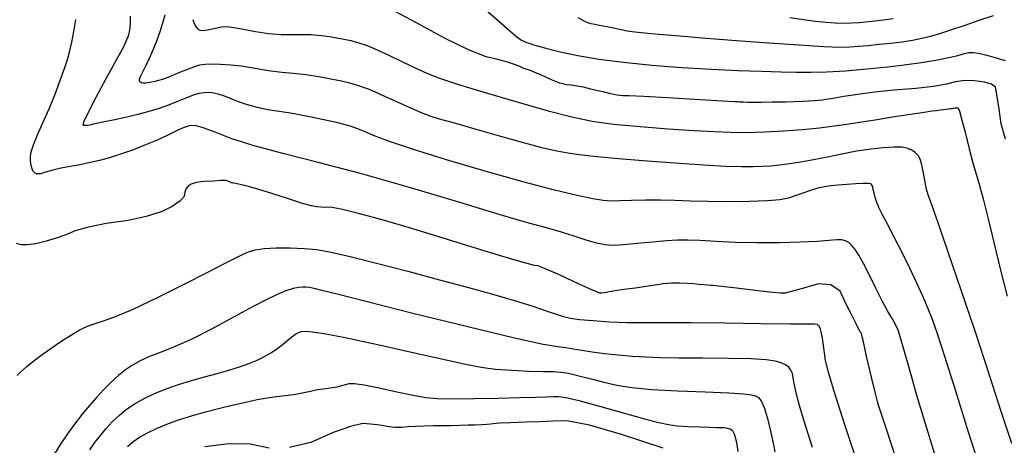
# Model space of a CAD drawing. Extents: x 349891 to 353091, y 1051115 to 1054115.
# Drawn here: x 350956 to 351090, y 1051730 to 1051788 of the extents above; entities that cross this region are included whole.
import ezdxf

# ---------------------------------------------------------------- set-up
doc = ezdxf.new("R2010")
doc.units = 0
doc.header["$LTSCALE"] = 25
doc.header["$MEASUREMENT"] = 0
doc.layers.add('INDEX', color=1, linetype='CONTINUOUS')
doc.layers.add('INTER', color=33, linetype='CONTINUOUS')

msp = doc.modelspace()

# ---------------------------------------------------------------- linework, layer by layer
at = {"layer": 'INDEX', "color": 1, "linetype": 'CONTINUOUS'}
for points, elevation in [([(351090.38, 1051771.64), (351089.77, 1051773.7), (351089.49, 1051775.69), (351089.28, 1051777.17), (351089.11, 1051778.17), (351089.01, 1051778.68), (351088.48, 1051779.08), (351087.52, 1051779.37), (351086.14, 1051779.56), (351084.82, 1051779.58), (351083.55, 1051779.43), (351082.35, 1051779.1), (351080.56, 1051778.8), (351078.18, 1051778.52), (351075.2, 1051778.26), (351072.57, 1051777.99), (351070.3, 1051777.71), (351068.37, 1051777.41), (351066.93, 1051777.17), (351065.96, 1051777), (351065.48, 1051776.9), (351064.41, 1051776.81), (351062.74, 1051776.74), (351060.48, 1051776.67), (351058.62, 1051776.63), (351057.15, 1051776.61), (351056.07, 1051776.62), (351055.27, 1051776.62), (351054.72, 1051776.63), (351054.45, 1051776.65), (351054.16, 1051776.67), (351053.87, 1051776.68), (351053.57, 1051776.71), (351051.9, 1051776.8), (351048.84, 1051776.97), (351044.41, 1051777.22), (351041.18, 1051777.4), (351039.16, 1051777.5), (351038.34, 1051777.52), (351037.51, 1051777.62), (351036.68, 1051777.77), (351035.84, 1051777.99), (351034.94, 1051778.21), (351033.98, 1051778.44), (351032.97, 1051778.67), (351032.07, 1051778.84), (351031.3, 1051778.95), (351030.65, 1051779), (351029.76, 1051779.24), (351028.64, 1051779.67), (351027.28, 1051780.3), (351026.28, 1051780.74), (351025.62, 1051781.01), (351025.31, 1051781.09), (351024.87, 1051781.25), (351024.3, 1051781.48), (351023.61, 1051781.78), (351022.62, 1051782.1), (351021.33, 1051782.45), (351019.74, 1051782.8), (351017.35, 1051783.76), (351014.16, 1051785.31), (351010.15, 1051787.47), (351007.43, 1051788.94)], 2460), ([(351076.2, 1051726.06), (351074.17, 1051732.18), (351073.08, 1051735.47), (351072.94, 1051735.93), (351072.62, 1051737.2), (351072.14, 1051739.26), (351071.48, 1051742.13), (351071.04, 1051744.07), (351070.8, 1051745.08), (351070.77, 1051745.16), (351070.73, 1051745.25), (351070.67, 1051745.34), (351070.6, 1051745.44), (351070.44, 1051745.74), (351070.18, 1051746.24), (351069.82, 1051746.94), (351069.32, 1051747.95), (351068.67, 1051749.28), (351067.88, 1051750.93), (351066.63, 1051751.81), (351064.92, 1051751.94), (351062.74, 1051751.31), (351061.23, 1051750.89), (351060.38, 1051750.69), (351060.19, 1051750.69), (351060.03, 1051750.69), (351059.89, 1051750.69), (351059.78, 1051750.67), (351058.73, 1051750.78), (351056.73, 1051751.01), (351053.79, 1051751.36), (351051.74, 1051751.6), (351050.57, 1051751.72), (351050.28, 1051751.72), (351049.88, 1051751.75), (351049.35, 1051751.8), (351048.71, 1051751.87), (351047.94, 1051751.94), (351047.04, 1051752), (351046.02, 1051752.05), (351044.96, 1051752.03), (351043.87, 1051751.94), (351042.74, 1051751.77), (351041.46, 1051751.59), (351040.03, 1051751.38), (351038.44, 1051751.16), (351037.26, 1051750.98), (351036.48, 1051750.86), (351036.1, 1051750.79), (351035.77, 1051750.74), (351035.48, 1051750.7), (351035.24, 1051750.67), (351034.21, 1051751.07), (351032.39, 1051751.89), (351029.79, 1051753.12), (351027.91, 1051753.96), (351026.75, 1051754.4), (351026.33, 1051754.44), (351024.14, 1051755.05), (351020.19, 1051756.23), (351014.49, 1051757.98), (351009.61, 1051759.45), (351005.57, 1051760.63), (351002.36, 1051761.53), (351000.01, 1051762.11), (350998.53, 1051762.38), (350997.91, 1051762.34), (350997.28, 1051762.35), (350996.64, 1051762.42), (350995.99, 1051762.54), (350994.77, 1051762.89), (350992.97, 1051763.45), (350990.59, 1051764.22), (350988.68, 1051764.81), (350987.25, 1051765.22), (350986.29, 1051765.44), (350985.63, 1051765.59), (350985.27, 1051765.66), (350985.22, 1051765.65), (350985.11, 1051765.69), (350984.94, 1051765.76), (350984.72, 1051765.88), (350984.52, 1051765.96), (350984.33, 1051766), (350984.16, 1051766.01), (350983.6, 1051765.98), (350982.66, 1051765.93), (350981.33, 1051765.85), (350980.31, 1051765.71), (350979.61, 1051765.51), (350979.21, 1051765.25), (350978.92, 1051764.89), (350978.73, 1051764.41), (350978.64, 1051763.81), (350978.08, 1051763.17), (350977.03, 1051762.48), (350975.52, 1051761.73), (350973.51, 1051761.09), (350971.03, 1051760.56), (350968.06, 1051760.13), (350965.66, 1051759.67), (350963.83, 1051759.17), (350962.55, 1051758.62), (350961.24, 1051758.15), (350959.88, 1051757.74), (350958.47, 1051757.4), (350957.33, 1051757.24), (350956.47, 1051757.25), (350955.87, 1051757.45)], 2470), ([(351043.79, 1051729.62), (351038.15, 1051731.48), (351033.78, 1051732.71), (351030.69, 1051733.3), (351028.87, 1051733.25), (351026.99, 1051733.2), (351025.04, 1051733.13), (351023.03, 1051733.05), (351021.57, 1051732.98), (351020.68, 1051732.92), (351020.34, 1051732.88), (351019.81, 1051732.83), (351019.1, 1051732.79), (351018.2, 1051732.74), (351017.22, 1051732.71), (351016.14, 1051732.68), (351014.98, 1051732.66), (351013.78, 1051732.64), (351012.55, 1051732.62), (351011.27, 1051732.6), (351010.13, 1051732.55), (351009.11, 1051732.49), (351008.22, 1051732.42), (351007.37, 1051732.41), (351006.56, 1051732.49), (351005.78, 1051732.65), (351004.92, 1051732.77), (351003.99, 1051732.88), (351002.98, 1051732.95), (351001.29, 1051732.56), (350998.92, 1051731.71), (350995.87, 1051730.39), (350992.97, 1051729.68)], 2480), ([(350990.24, 1051729.6), (350987.66, 1051730.14), (350984.74, 1051730.2), (350981.46, 1051729.77)], 2480)]:
    msp.add_lwpolyline(points, dxfattribs=dict(at, elevation=elevation))
at = {"layer": 'INTER', "linetype": 'CONTINUOUS'}
for points, elevation in [([(351019.67, 1051789.21), (351021.45, 1051787.67), (351022.96, 1051786.34), (351022.96, 1051786.34), (351023.92, 1051785.52), (351024.56, 1051785.07), (351025.27, 1051784.77), (351025.27, 1051784.77), (351026.34, 1051784.42), (351027.86, 1051783.99), (351029.81, 1051783.51), (351029.81, 1051783.51), (351032.19, 1051783.01), (351035.04, 1051782.52), (351038.41, 1051782.07), (351038.41, 1051782.07), (351042.27, 1051781.68), (351046.36, 1051781.36), (351050.36, 1051781.12), (351050.36, 1051781.12), (351053.99, 1051780.96), (351057.16, 1051780.85), (351059.8, 1051780.77), (351059.8, 1051780.77), (351061.93, 1051780.72), (351063.87, 1051780.71), (351066.01, 1051780.77), (351066.01, 1051780.77), (351068.62, 1051780.93), (351071.51, 1051781.17), (351074.37, 1051781.45), (351074.37, 1051781.45), (351076.96, 1051781.76), (351079.21, 1051782.08), (351081.11, 1051782.4), (351081.11, 1051782.4), (351082.67, 1051782.72), (351083.89, 1051783.01), (351084.78, 1051783.25), (351084.78, 1051783.25), (351085.4, 1051783.39), (351085.95, 1051783.42), (351086.7, 1051783.31), (351086.7, 1051783.31), (351087.81, 1051783.05), (351089.11, 1051782.7), (351090.32, 1051782.31)], 2458), ([(351080.72, 1051728.92), (351079.47, 1051732.91), (351079.47, 1051732.91), (351078.32, 1051736.76), (351077.34, 1051740.2), (351076.59, 1051742.88), (351076.59, 1051742.88), (351076.09, 1051744.59), (351075.75, 1051745.63), (351075.4, 1051746.4), (351075.4, 1051746.4), (351074.94, 1051747.24), (351074.34, 1051748.29), (351073.6, 1051749.65), (351073.6, 1051749.65), (351072.74, 1051751.34), (351071.85, 1051753.11), (351071.04, 1051754.69), (351071.04, 1051754.69), (351070.4, 1051755.84), (351069.9, 1051756.62), (351069.47, 1051757.16), (351069.07, 1051757.55), (351068.62, 1051757.81), (351068.09, 1051757.94), (351068.09, 1051757.94), (351067.4, 1051757.93), (351066.36, 1051757.84), (351064.74, 1051757.71), (351064.74, 1051757.71), (351062.43, 1051757.6), (351059.62, 1051757.52), (351056.61, 1051757.52), (351056.61, 1051757.52), (351053.66, 1051757.59), (351051, 1051757.71), (351048.8, 1051757.82), (351048.8, 1051757.82), (351047.16, 1051757.9), (351045.78, 1051757.9), (351044.26, 1051757.81), (351044.26, 1051757.81), (351042.35, 1051757.63), (351040.27, 1051757.41), (351038.41, 1051757.23), (351038.41, 1051757.23), (351037.01, 1051757.16), (351035.9, 1051757.23), (351034.75, 1051757.47), (351034.75, 1051757.47), (351033.34, 1051757.89), (351031.71, 1051758.42), (351029.97, 1051758.97), (351029.97, 1051758.97), (351028.1, 1051759.5), (351025.56, 1051760.21), (351021.66, 1051761.34), (351021.66, 1051761.34), (351016, 1051763.04), (351009.32, 1051765.03), (351002.66, 1051766.94), (351002.66, 1051766.94), (350996.88, 1051768.45), (350992.07, 1051769.65), (350988.19, 1051770.69), (350988.19, 1051770.69), (350985.15, 1051771.68), (350982.87, 1051772.55), (350981.24, 1051773.18), (350981.24, 1051773.18), (350980.14, 1051773.47), (350979.32, 1051773.45), (350978.53, 1051773.18), (350978.53, 1051773.18), (350977.55, 1051772.72), (350976.36, 1051772.14), (350974.97, 1051771.49), (350974.97, 1051771.49), (350973.41, 1051770.83), (350971.77, 1051770.19), (350970.15, 1051769.61), (350970.15, 1051769.61), (350968.62, 1051769.12), (350967.15, 1051768.72), (350965.71, 1051768.39), (350965.71, 1051768.39), (350964.25, 1051768.1), (350962.87, 1051767.85), (350961.69, 1051767.62), (350961.69, 1051767.62), (350960.79, 1051767.41), (350960.14, 1051767.23), (350959.7, 1051767.09), (350959.7, 1051767.09), (350959.4, 1051766.99), (350959.18, 1051766.92), (350958.99, 1051766.89), (350958.99, 1051766.89), (350958.8, 1051766.89), (350958.59, 1051766.91), (350958.4, 1051766.99), (350958.4, 1051766.99), (350958.24, 1051767.12), (350958.1, 1051767.32), (350957.99, 1051767.58), (350957.99, 1051767.58), (350957.89, 1051767.9), (350957.81, 1051768.29), (350957.76, 1051768.73), (350957.76, 1051768.73), (350957.75, 1051769.24), (350957.86, 1051769.91), (350958.16, 1051770.87), (350958.16, 1051770.87), (350958.72, 1051772.2), (350959.46, 1051773.85), (350960.29, 1051775.74), (350960.29, 1051775.74), (350961.11, 1051777.75), (350961.84, 1051779.71), (350962.44, 1051781.37), (350962.84, 1051782.61), (350963.12, 1051783.65), (350963.37, 1051784.79), (350963.37, 1051784.79), (350963.66, 1051786.27), (350963.95, 1051787.9)], 2468), ([(351086.87, 1051727.02), (351085.31, 1051731.91), (351083.6, 1051737.33), (351082.11, 1051742.05), (351082.11, 1051742.05), (351081.1, 1051745.17), (351080.42, 1051747.1), (351079.84, 1051748.57), (351079.84, 1051748.57), (351079.16, 1051750.19), (351078.33, 1051752.05), (351077.36, 1051754.1), (351077.36, 1051754.1), (351076.27, 1051756.29), (351075.18, 1051758.39), (351074.26, 1051760.17), (351074.26, 1051760.17), (351073.59, 1051761.43), (351073.16, 1051762.32), (351072.86, 1051763.01), (351072.86, 1051763.01), (351072.65, 1051763.67), (351072.49, 1051764.28), (351072.38, 1051764.76), (351072.38, 1051764.76), (351072.31, 1051765.1), (351072.24, 1051765.31), (351072.15, 1051765.44), (351072.15, 1051765.44), (351071.99, 1051765.53), (351071.66, 1051765.59), (351071.01, 1051765.59), (351071.01, 1051765.59), (351069.99, 1051765.54), (351068.78, 1051765.45), (351067.59, 1051765.35), (351067.59, 1051765.35), (351066.6, 1051765.26), (351065.74, 1051765.14), (351064.85, 1051764.94), (351064.85, 1051764.94), (351063.85, 1051764.63), (351062.79, 1051764.26), (351061.77, 1051763.9), (351061.77, 1051763.9), (351060.83, 1051763.6), (351059.69, 1051763.38), (351058, 1051763.22), (351058, 1051763.22), (351055.55, 1051763.14), (351052.69, 1051763.11), (351049.88, 1051763.14), (351049.88, 1051763.14), (351047.49, 1051763.2), (351045.41, 1051763.28), (351043.44, 1051763.33), (351043.44, 1051763.33), (351041.42, 1051763.32), (351039.51, 1051763.27), (351037.92, 1051763.22), (351037.92, 1051763.22), (351036.74, 1051763.2), (351035.66, 1051763.27), (351034.24, 1051763.51), (351034.24, 1051763.51), (351032.1, 1051763.96), (351029.04, 1051764.7), (351024.91, 1051765.79), (351024.91, 1051765.79), (351019.75, 1051767.24), (351014.36, 1051768.81), (351009.72, 1051770.24), (351009.72, 1051770.24), (351006.58, 1051771.3), (351004.64, 1051772.04), (351003.36, 1051772.57), (351003.36, 1051772.57), (351002.26, 1051773.01), (351001.08, 1051773.41), (350999.58, 1051773.82), (350999.58, 1051773.82), (350997.65, 1051774.27), (350995.49, 1051774.72), (350993.4, 1051775.11), (350993.4, 1051775.11), (350991.59, 1051775.39), (350990.04, 1051775.63), (350988.64, 1051775.91), (350988.64, 1051775.91), (350987.29, 1051776.29), (350986.07, 1051776.71), (350985.05, 1051777.1), (350985.05, 1051777.1), (350984.29, 1051777.4), (350983.73, 1051777.6), (350983.28, 1051777.75), (350983.28, 1051777.75), (350982.86, 1051777.85), (350982.43, 1051777.93), (350981.95, 1051777.96), (350981.95, 1051777.96), (350981.39, 1051777.94), (350980.72, 1051777.83), (350979.9, 1051777.6), (350979.9, 1051777.6), (350978.89, 1051777.21), (350977.74, 1051776.73), (350976.51, 1051776.23), (350976.51, 1051776.23), (350975.24, 1051775.78), (350973.87, 1051775.36), (350972.35, 1051774.97), (350972.35, 1051774.97), (350970.66, 1051774.58), (350969, 1051774.22), (350967.62, 1051773.94), (350967.62, 1051773.94), (350966.72, 1051773.73), (350966.17, 1051773.6), (350965.82, 1051773.52), (350965.82, 1051773.52), (350965.51, 1051773.48), (350965.24, 1051773.46), (350965.02, 1051773.48), (350965.02, 1051773.48), (350964.91, 1051773.6), (350965.06, 1051774.08), (350965.63, 1051775.27), (350965.63, 1051775.27), (350966.71, 1051777.32), (350968.03, 1051779.78), (350969.24, 1051782.01), (350969.24, 1051782.01), (350970.08, 1051783.55), (350970.58, 1051784.51), (350970.87, 1051785.15), (350970.87, 1051785.15), (350971.08, 1051785.69), (350971.22, 1051786.21), (350971.32, 1051786.77), (350971.32, 1051786.77), (350971.37, 1051787.44), (350971.34, 1051788.34)], 2466), ([(351091.22, 1051730.24), (351089.83, 1051734.46), (351088.14, 1051739.67), (351086.27, 1051745.39), (351086.27, 1051745.39), (351084.34, 1051751.1), (351082.58, 1051756.25), (351081.19, 1051760.25), (351081.19, 1051760.25), (351080.33, 1051762.71), (351079.87, 1051764.03), (351079.64, 1051764.8), (351079.64, 1051764.8), (351079.47, 1051765.52), (351079.33, 1051766.26), (351079.21, 1051766.99), (351079.21, 1051766.99), (351079.09, 1051767.69), (351078.96, 1051768.33), (351078.76, 1051768.91), (351078.76, 1051768.91), (351078.48, 1051769.4), (351078.1, 1051769.81), (351077.64, 1051770.14), (351077.64, 1051770.14), (351077.07, 1051770.37), (351076.3, 1051770.51), (351075.22, 1051770.54), (351075.22, 1051770.54), (351073.77, 1051770.46), (351072.03, 1051770.26), (351070.11, 1051769.97), (351070.11, 1051769.97), (351068.12, 1051769.59), (351066.15, 1051769.19), (351064.26, 1051768.81), (351064.26, 1051768.81), (351062.53, 1051768.5), (351060.98, 1051768.27), (351059.62, 1051768.1), (351059.62, 1051768.1), (351058.44, 1051767.97), (351057.3, 1051767.89), (351056.05, 1051767.84), (351056.05, 1051767.84), (351054.5, 1051767.85), (351052.37, 1051767.92), (351049.36, 1051768.09), (351049.36, 1051768.09), (351045.39, 1051768.36), (351041.05, 1051768.69), (351037.17, 1051769.01), (351037.17, 1051769.01), (351034.36, 1051769.26), (351032.4, 1051769.48), (351030.85, 1051769.7), (351030.85, 1051769.7), (351029.33, 1051769.98), (351027.48, 1051770.41), (351025, 1051771.06), (351025, 1051771.06), (351021.74, 1051771.97), (351018.26, 1051772.97), (351015.3, 1051773.82), (351015.3, 1051773.82), (351013.39, 1051774.36), (351012.14, 1051774.75), (351010.96, 1051775.2), (351010.96, 1051775.2), (351009.38, 1051775.88), (351007.6, 1051776.68), (351005.95, 1051777.42), (351005.95, 1051777.42), (351004.67, 1051777.99), (351003.71, 1051778.4), (351002.9, 1051778.71), (351002.9, 1051778.71), (351002.11, 1051778.98), (351001.21, 1051779.24), (351000.07, 1051779.51), (351000.07, 1051779.51), (350998.62, 1051779.8), (350996.96, 1051780.09), (350995.23, 1051780.35), (350995.23, 1051780.35), (350993.54, 1051780.53), (350991.95, 1051780.68), (350990.47, 1051780.85), (350990.47, 1051780.85), (350989.1, 1051781.07), (350987.78, 1051781.31), (350986.43, 1051781.53), (350986.43, 1051781.53), (350985, 1051781.69), (350983.61, 1051781.78), (350982.42, 1051781.81), (350982.42, 1051781.81), (350981.51, 1051781.78), (350980.74, 1051781.66), (350979.91, 1051781.4), (350979.91, 1051781.4), (350978.86, 1051781), (350977.72, 1051780.53), (350976.66, 1051780.1), (350976.66, 1051780.1), (350975.83, 1051779.79), (350975.19, 1051779.59), (350974.67, 1051779.45), (350974.67, 1051779.45), (350974.2, 1051779.35), (350973.78, 1051779.27), (350973.42, 1051779.23), (350973.42, 1051779.23), (350973.12, 1051779.23), (350972.88, 1051779.27), (350972.71, 1051779.35), (350972.71, 1051779.35), (350972.6, 1051779.49), (350972.6, 1051779.72), (350972.74, 1051780.14), (350972.74, 1051780.14), (350973.03, 1051780.77), (350973.45, 1051781.61), (350973.93, 1051782.63), (350973.93, 1051782.63), (350974.44, 1051783.78), (350974.93, 1051785), (350975.38, 1051786.24), (350975.38, 1051786.24), (350975.77, 1051787.44), (350976.09, 1051788.53)], 2464), ([(350979.82, 1051787.88), (350980.02, 1051787.37), (350980.25, 1051786.92), (350980.25, 1051786.92), (350980.49, 1051786.61), (350980.8, 1051786.44), (350981.24, 1051786.4), (350981.24, 1051786.4), (350981.82, 1051786.48), (350982.49, 1051786.63), (350983.16, 1051786.78), (350983.16, 1051786.78), (350983.76, 1051786.89), (350984.45, 1051786.92), (350985.4, 1051786.81), (350985.4, 1051786.81), (350986.74, 1051786.56), (350988.37, 1051786.24), (350990.12, 1051785.98), (350990.12, 1051785.98), (350991.86, 1051785.85), (350993.46, 1051785.83), (350994.83, 1051785.85), (350994.83, 1051785.85), (350995.91, 1051785.83), (350996.84, 1051785.78), (350997.8, 1051785.67), (350997.8, 1051785.67), (350998.92, 1051785.5), (351000.14, 1051785.28), (351001.32, 1051785.02), (351001.32, 1051785.02), (351002.41, 1051784.74), (351003.54, 1051784.35), (351004.89, 1051783.78), (351004.89, 1051783.78), (351006.59, 1051783), (351008.44, 1051782.11), (351010.17, 1051781.28), (351010.17, 1051781.28), (351011.66, 1051780.58), (351013.39, 1051779.9), (351015.95, 1051779.04), (351015.95, 1051779.04), (351019.73, 1051777.9), (351024.1, 1051776.63), (351028.19, 1051775.49), (351028.19, 1051775.49), (351031.4, 1051774.65), (351034.14, 1051774.08), (351037.07, 1051773.66), (351037.07, 1051773.66), (351040.66, 1051773.32), (351044.51, 1051773.03), (351048.02, 1051772.81), (351048.02, 1051772.81), (351050.75, 1051772.65), (351052.98, 1051772.55), (351055.15, 1051772.54), (351055.15, 1051772.54), (351057.59, 1051772.6), (351060.2, 1051772.73), (351062.75, 1051772.92), (351062.75, 1051772.92), (351065.06, 1051773.16), (351067.08, 1051773.42), (351068.79, 1051773.67), (351068.79, 1051773.67), (351070.21, 1051773.89), (351071.44, 1051774.08), (351072.66, 1051774.27), (351072.66, 1051774.27), (351073.95, 1051774.48), (351075.27, 1051774.68), (351076.54, 1051774.88), (351076.54, 1051774.88), (351077.7, 1051775.05), (351078.71, 1051775.21), (351079.59, 1051775.34), (351079.59, 1051775.34), (351080.34, 1051775.45), (351080.97, 1051775.53), (351081.5, 1051775.6), (351081.5, 1051775.6), (351081.94, 1051775.66), (351082.31, 1051775.7), (351082.62, 1051775.74), (351082.62, 1051775.74), (351082.88, 1051775.78), (351083.1, 1051775.81), (351083.29, 1051775.85), (351083.29, 1051775.85), (351083.47, 1051775.87), (351083.64, 1051775.88), (351083.79, 1051775.88), (351083.79, 1051775.88), (351083.92, 1051775.82), (351084.1, 1051775.43), (351084.4, 1051774.4), (351084.4, 1051774.4), (351084.87, 1051772.55), (351085.42, 1051770.3), (351085.96, 1051768.23), (351085.96, 1051768.23), (351086.41, 1051766.71), (351086.83, 1051765.33), (351087.34, 1051763.5), (351087.34, 1051763.5), (351088.03, 1051760.77), (351088.84, 1051757.39), (351089.71, 1051753.79), (351089.71, 1051753.79), (351090.59, 1051750.29)], 2462), ([(351088.68, 1051788.38), (351086.88, 1051787.8), (351084.82, 1051787.09), (351082.9, 1051786.44), (351082.9, 1051786.44), (351081.38, 1051785.93), (351080.15, 1051785.57), (351078.98, 1051785.29), (351078.98, 1051785.29), (351077.7, 1051785.05), (351076.3, 1051784.83), (351074.78, 1051784.65), (351074.78, 1051784.65), (351073.2, 1051784.48), (351071.67, 1051784.33), (351070.33, 1051784.21), (351070.33, 1051784.21), (351069.19, 1051784.13), (351067.81, 1051784.1), (351065.64, 1051784.18), (351065.64, 1051784.18), (351062.3, 1051784.38), (351058.16, 1051784.67), (351053.78, 1051785), (351053.78, 1051785), (351049.66, 1051785.33), (351046.06, 1051785.63), (351043.23, 1051785.86), (351043.23, 1051785.86), (351041.29, 1051786.03), (351039.97, 1051786.17), (351038.93, 1051786.32), (351038.93, 1051786.32), (351037.88, 1051786.52), (351036.84, 1051786.74), (351035.9, 1051786.94), (351035.9, 1051786.94), (351035.14, 1051787.09), (351034.53, 1051787.2), (351034.02, 1051787.31), (351034.02, 1051787.31), (351033.57, 1051787.45), (351033.16, 1051787.62), (351032.73, 1051787.84), (351032.73, 1051787.84), (351032.27, 1051788.11)], 2456), ([(351075.08, 1051787.97), (351073.4, 1051787.75), (351071.8, 1051787.57), (351071.8, 1051787.57), (351070.48, 1051787.45), (351069.37, 1051787.39), (351068.32, 1051787.37), (351068.32, 1051787.37), (351067.21, 1051787.41), (351065.97, 1051787.49), (351064.54, 1051787.64), (351064.54, 1051787.64), (351062.88, 1051787.85), (351061.02, 1051788.13)], 2454), ([(350955.96, 1051739.48), (350956.44, 1051740), (350956.44, 1051740), (350957.25, 1051740.7), (350958.27, 1051741.51), (350959.36, 1051742.33), (350959.36, 1051742.33), (350960.38, 1051743.06), (350961.3, 1051743.71), (350962.16, 1051744.28), (350962.16, 1051744.28), (350962.96, 1051744.79), (350963.7, 1051745.24), (350964.39, 1051745.63), (350964.39, 1051745.63), (350965.03, 1051745.97), (350965.72, 1051746.27), (350966.56, 1051746.57), (350966.56, 1051746.57), (350967.68, 1051746.91), (350969.32, 1051747.49), (350971.73, 1051748.51), (350971.73, 1051748.51), (350975.03, 1051750.08), (350978.65, 1051751.9), (350981.86, 1051753.55), (350981.86, 1051753.55), (350984.13, 1051754.71), (350985.59, 1051755.45), (350986.58, 1051755.94), (350986.58, 1051755.94), (350987.41, 1051756.3), (350988.31, 1051756.58), (350989.53, 1051756.76), (350989.53, 1051756.76), (350991.18, 1051756.85), (350993.09, 1051756.85), (350994.99, 1051756.77), (350994.99, 1051756.77), (350996.72, 1051756.6), (350998.64, 1051756.26), (351001.24, 1051755.67), (351001.24, 1051755.67), (351004.84, 1051754.76), (351009.07, 1051753.65), (351013.39, 1051752.5), (351013.39, 1051752.5), (351017.34, 1051751.44), (351020.8, 1051750.48), (351023.72, 1051749.63), (351023.72, 1051749.63), (351026.08, 1051748.9), (351027.91, 1051748.29), (351029.27, 1051747.83), (351029.27, 1051747.83), (351030.26, 1051747.51), (351031.2, 1051747.29), (351032.45, 1051747.11), (351032.45, 1051747.11), (351034.27, 1051746.94), (351036.51, 1051746.79), (351038.89, 1051746.7), (351038.89, 1051746.7), (351041.28, 1051746.67), (351044.03, 1051746.67), (351047.62, 1051746.67), (351047.62, 1051746.67), (351052.25, 1051746.63), (351057.1, 1051746.57), (351061.09, 1051746.52), (351061.09, 1051746.52), (351063.4, 1051746.51), (351064.41, 1051746.5), (351064.74, 1051746.44), (351064.74, 1051746.44), (351064.93, 1051746.29), (351065.1, 1051745.98), (351065.26, 1051745.42), (351065.26, 1051745.42), (351065.42, 1051744.58), (351065.56, 1051743.57), (351065.69, 1051742.55), (351065.69, 1051742.55), (351065.85, 1051741.53), (351066.24, 1051739.95), (351067.1, 1051737.09), (351067.1, 1051737.09), (351068.58, 1051732.56), (351070.39, 1051727.12)], 2472), ([(351064.11, 1051729.67), (351063.27, 1051732.4), (351062.78, 1051733.99), (351062.45, 1051735.09), (351062.45, 1051735.09), (351062.14, 1051736.22), (351061.86, 1051737.37), (351061.64, 1051738.39), (351061.64, 1051738.39), (351061.5, 1051739.18), (351061.38, 1051739.76), (351061.19, 1051740.21), (351061.19, 1051740.21), (351060.88, 1051740.6), (351060.43, 1051740.93), (351059.84, 1051741.22), (351059.84, 1051741.22), (351059.06, 1051741.44), (351057.81, 1051741.62), (351055.75, 1051741.73), (351055.75, 1051741.73), (351052.71, 1051741.79), (351049.21, 1051741.82), (351045.94, 1051741.84), (351045.94, 1051741.84), (351043.41, 1051741.89), (351041.43, 1051741.97), (351039.64, 1051742.08), (351039.64, 1051742.08), (351037.75, 1051742.25), (351035.85, 1051742.44), (351034.14, 1051742.65), (351034.14, 1051742.65), (351032.73, 1051742.87), (351031.59, 1051743.07), (351030.59, 1051743.23), (351030.59, 1051743.23), (351029.5, 1051743.37), (351027.48, 1051743.72), (351023.57, 1051744.57), (351023.57, 1051744.57), (351017.26, 1051746.09), (351009.96, 1051747.89), (351003.56, 1051749.49), (351003.56, 1051749.49), (350999.49, 1051750.52), (350997.37, 1051751.05), (350996.35, 1051751.3), (350996.35, 1051751.3), (350995.71, 1051751.43), (350995.21, 1051751.49), (350994.74, 1051751.5), (350994.74, 1051751.5), (350994.19, 1051751.46), (350993.48, 1051751.31), (350992.51, 1051750.99), (350992.51, 1051750.99), (350991.22, 1051750.45), (350989.54, 1051749.65), (350987.46, 1051748.56), (350987.46, 1051748.56), (350984.97, 1051747.2), (350982.3, 1051745.74), (350979.72, 1051744.42), (350979.72, 1051744.42), (350977.45, 1051743.42), (350975.52, 1051742.67), (350973.94, 1051742.06), (350973.94, 1051742.06), (350972.68, 1051741.49), (350971.63, 1051740.89), (350970.68, 1051740.24), (350970.68, 1051740.24), (350969.73, 1051739.47), (350968.76, 1051738.6), (350967.78, 1051737.62), (350967.78, 1051737.62), (350966.77, 1051736.53), (350965.77, 1051735.38), (350964.8, 1051734.21), (350964.8, 1051734.21), (350963.86, 1051733.03), (350962.88, 1051731.69), (350961.75, 1051730), (350961.75, 1051730), (350960.42, 1051727.89)], 2474), ([(350965.81, 1051729.39), (350966.53, 1051730.37), (350967.28, 1051731.33), (350967.28, 1051731.33), (350968.05, 1051732.27), (350968.89, 1051733.19), (350969.81, 1051734.06), (350969.81, 1051734.06), (350970.84, 1051734.89), (350972.01, 1051735.66), (350973.29, 1051736.39), (350973.29, 1051736.39), (350974.7, 1051737.06), (350976.23, 1051737.69), (350977.88, 1051738.26), (350977.88, 1051738.26), (350979.65, 1051738.79), (350981.44, 1051739.28), (350983.16, 1051739.75), (350983.16, 1051739.75), (350984.75, 1051740.21), (350986.18, 1051740.67), (350987.45, 1051741.12), (350987.45, 1051741.12), (350988.58, 1051741.57), (350989.59, 1051742.06), (350990.52, 1051742.6), (350990.52, 1051742.6), (350991.41, 1051743.22), (350992.21, 1051743.84), (350992.85, 1051744.37), (350992.85, 1051744.37), (350993.32, 1051744.75), (350993.66, 1051745), (350993.93, 1051745.19), (350993.93, 1051745.19), (350994.23, 1051745.34), (350994.62, 1051745.46), (350995.19, 1051745.5), (350995.19, 1051745.5), (350996.09, 1051745.44), (350997.72, 1051745.19), (351000.54, 1051744.63), (351000.54, 1051744.63), (351004.76, 1051743.73), (351009.56, 1051742.67), (351013.87, 1051741.71), (351013.87, 1051741.71), (351016.91, 1051741.03), (351019.07, 1051740.61), (351021.01, 1051740.36), (351021.01, 1051740.36), (351023.24, 1051740.19), (351025.53, 1051740.09), (351027.49, 1051740.04), (351027.49, 1051740.04), (351028.85, 1051740.02), (351029.87, 1051739.95), (351030.94, 1051739.78), (351030.94, 1051739.78), (351032.34, 1051739.45), (351034, 1051739.02), (351035.75, 1051738.57), (351035.75, 1051738.57), (351037.51, 1051738.17), (351039.55, 1051737.84), (351042.25, 1051737.57), (351042.25, 1051737.57), (351045.78, 1051737.38), (351049.54, 1051737.24), (351052.73, 1051737.12), (351052.73, 1051737.12), (351054.75, 1051737), (351055.83, 1051736.87), (351056.38, 1051736.72), (351056.38, 1051736.72), (351056.78, 1051736.49), (351057.14, 1051736.03), (351057.53, 1051735.11), (351057.53, 1051735.11), (351057.98, 1051733.63), (351058.42, 1051731.89), (351058.77, 1051730.29), (351058.77, 1051730.29), (351058.98, 1051729.08)], 2476), ([(350970.96, 1051729.83), (350971.69, 1051730.47), (350971.69, 1051730.47), (350972.59, 1051731.09), (350973.66, 1051731.7), (350974.9, 1051732.29), (350974.9, 1051732.29), (350976.32, 1051732.87), (350977.9, 1051733.44), (350979.65, 1051733.99), (350979.65, 1051733.99), (350981.55, 1051734.52), (350983.5, 1051735.02), (350985.37, 1051735.48), (350985.37, 1051735.48), (350987.07, 1051735.87), (350988.58, 1051736.2), (350989.96, 1051736.44), (350989.96, 1051736.44), (350991.22, 1051736.62), (350992.41, 1051736.76), (350993.57, 1051736.92), (350993.57, 1051736.92), (350994.72, 1051737.14), (350995.83, 1051737.37), (350996.79, 1051737.56), (350996.79, 1051737.56), (350997.58, 1051737.68), (350998.24, 1051737.75), (350998.85, 1051737.83), (350998.85, 1051737.83), (350999.47, 1051737.96), (351000.08, 1051738.12), (351000.62, 1051738.27), (351000.62, 1051738.27), (351001.12, 1051738.38), (351001.85, 1051738.38), (351003.14, 1051738.2), (351003.14, 1051738.2), (351005.17, 1051737.79), (351007.57, 1051737.27), (351009.8, 1051736.8), (351009.8, 1051736.8), (351011.53, 1051736.49), (351013.13, 1051736.34), (351015.19, 1051736.3), (351015.19, 1051736.3), (351018.08, 1051736.34), (351021.33, 1051736.41), (351024.28, 1051736.49), (351024.28, 1051736.49), (351026.44, 1051736.55), (351027.88, 1051736.59), (351028.83, 1051736.63), (351028.83, 1051736.63), (351029.59, 1051736.62), (351030.6, 1051736.48), (351032.35, 1051736.07), (351032.35, 1051736.07), (351035.14, 1051735.32), (351038.37, 1051734.42), (351041.26, 1051733.61), (351041.26, 1051733.61), (351043.21, 1051733.08), (351044.52, 1051732.8), (351045.72, 1051732.65), (351045.72, 1051732.65), (351047.19, 1051732.55), (351048.75, 1051732.49), (351050.12, 1051732.45), (351050.12, 1051732.45), (351051.06, 1051732.43), (351051.66, 1051732.41), (351052.06, 1051732.39), (351052.06, 1051732.39), (351052.39, 1051732.35), (351052.67, 1051732.29), (351052.91, 1051732.22), (351052.91, 1051732.22), (351053.11, 1051732.11), (351053.28, 1051731.91), (351053.46, 1051731.53), (351053.46, 1051731.53), (351053.64, 1051730.92), (351053.82, 1051730.1), (351053.95, 1051729.13)], 2478)]:
    msp.add_lwpolyline(points, dxfattribs=dict(at, elevation=elevation))

doc.saveas('drawing.dxf')
